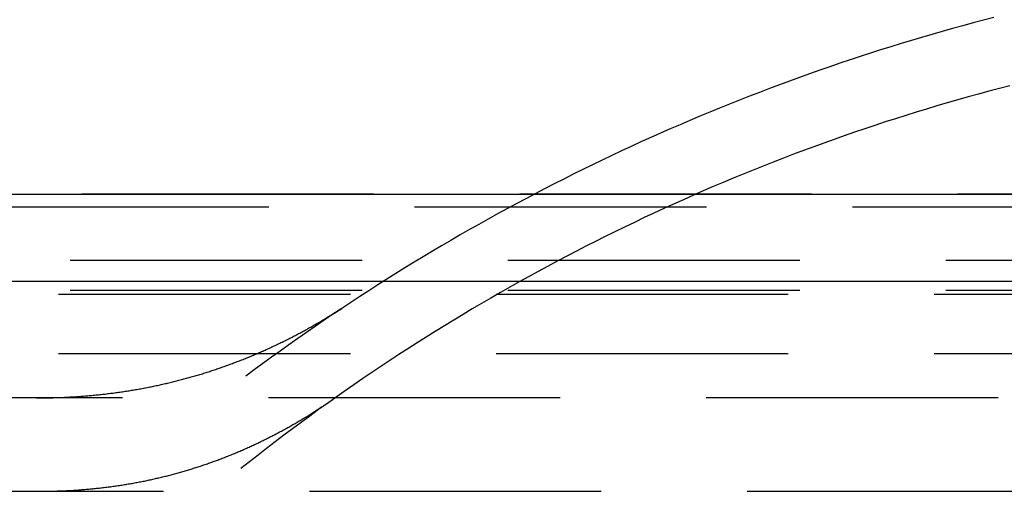
# Model space of a CAD drawing. Extents: x 0 to 1135, y -435 to 245.
# Drawn here: x 974 to 991, y -5 to 3 of the extents above; entities that cross this region are included whole.
import ezdxf

# ---------------------------------------------------------------- set-up
doc = ezdxf.new("R2010")
doc.units = 0
doc.header["$LTSCALE"] = 20
doc.linetypes.add('VERDECKT', pattern=[0.375, 0.25, -0.125])
doc.layers.get('0').update_dxf_attribs({"linetype": 'CONTINUOUS'})
doc.layers.add('STEMPEL', color=3, linetype='CONTINUOUS')

# ---------------------------------------------------------------- blocks, each defined once
blk = doc.blocks.new('A$C62475559')
at = {"color": 3, "linetype": 'CONTINUOUS', "extrusion": (-2e-16, 1, -2e-16)}
for p, q in [((-135, 0), (135, 0)), ((54.7, -1.498), (-54.7, -1.498))]:
    blk.add_line(p, q, dxfattribs=at)
at = {"color": 1, "linetype": 'VERDECKT', "extrusion": (-2e-16, 1, -2e-16)}
for p, q in [((-54.7, 0.002), (54.7, 0.002)), ((-34, -0.22), (34, -0.22)), ((-32.4, -1.134), (32.4, -1.134)), ((-32.4, -1.642), (32.4, -1.642)), ((32.4, -1.72), (-32.4, -1.72)), ((32.4, -2.732), (-32.4, -2.732)), ((28.496, -3.489), (-28.496, -3.489)), ((-28.302, -5.087), (28.302, -5.087))]:
    blk.add_line(p, q, dxfattribs=at)
at = {"color": 1, "linetype": 'VERDECKT'}
for points in [[(-9.076, 3.021, 0), (-9.253, 2.975, 0), (-9.431, 2.928, 0), (-9.608, 2.881, 0), (-9.784, 2.832, 0), (-9.961, 2.782, 0), (-10.137, 2.732, 0), (-10.313, 2.681, 0), (-10.489, 2.629, 0), (-10.665, 2.575, 0), (-10.84, 2.521, 0), (-11.015, 2.467, 0), (-11.19, 2.411, 0), (-11.364, 2.354, 0), (-11.539, 2.297, 0), (-11.713, 2.239, 0), (-11.886, 2.179, 0), (-12.059, 2.119, 0), (-12.232, 2.058, 0), (-12.405, 1.996, 0), (-12.577, 1.934, 0), (-12.749, 1.87, 0), (-12.921, 1.806, 0), (-13.092, 1.74, 0), (-13.264, 1.674, 0), (-13.434, 1.607, 0), (-13.605, 1.539, 0), (-13.775, 1.471, 0), (-13.944, 1.401, 0), (-14.114, 1.331, 0), (-14.283, 1.26, 0), (-14.451, 1.187, 0), (-14.62, 1.115, 0), (-14.787, 1.041, 0), (-14.955, 0.966, 0), (-15.122, 0.891, 0), (-15.289, 0.814, 0), (-15.455, 0.737, 0), (-15.621, 0.659, 0), (-15.787, 0.58, 0), (-15.952, 0.501, 0), (-16.117, 0.42, 0), (-16.281, 0.339, 0), (-16.445, 0.257, 0), (-16.609, 0.174, 0), (-16.772, 0.09, 0), (-16.935, 0.006, 0), (-17.097, -0.08, 0), (-17.259, -0.166, 0), (-17.42, -0.253, 0), (-17.581, -0.341, 0), (-17.742, -0.43, 0), (-17.902, -0.519, 0), (-18.061, -0.609, 0), (-18.221, -0.7, 0), (-18.379, -0.792, 0), (-18.538, -0.885, 0), (-18.695, -0.978, 0), (-18.853, -1.072, 0), (-19.009, -1.167, 0), (-19.166, -1.263, 0), (-19.322, -1.36, 0), (-19.477, -1.457, 0), (-19.632, -1.555, 0), (-19.786, -1.654, 0), (-19.94, -1.754, 0), (-20.094, -1.854, 0), (-20.247, -1.956, 0), (-20.399, -2.058, 0), (-20.551, -2.16, 0), (-20.702, -2.264, 0), (-20.853, -2.368, 0), (-21.003, -2.473, 0), (-21.153, -2.579, 0), (-21.302, -2.686, 0), (-21.451, -2.793, 0), (-21.599, -2.901, 0), (-21.747, -3.01, 0), (-21.894, -3.119, 0)], [(-8.801, 1.855, 0), (-8.98, 1.808, 0), (-9.16, 1.76, 0), (-9.338, 1.712, 0), (-9.517, 1.662, 0), (-9.695, 1.612, 0), (-9.873, 1.561, 0), (-10.051, 1.509, 0), (-10.229, 1.455, 0), (-10.406, 1.401, 0), (-10.583, 1.346, 0), (-10.759, 1.29, 0), (-10.936, 1.234, 0), (-11.112, 1.176, 0), (-11.287, 1.117, 0), (-11.463, 1.057, 0), (-11.638, 0.997, 0), (-11.813, 0.935, 0), (-11.987, 0.873, 0), (-12.161, 0.81, 0), (-12.335, 0.745, 0), (-12.509, 0.68, 0), (-12.682, 0.614, 0), (-12.854, 0.547, 0), (-13.027, 0.48, 0), (-13.199, 0.411, 0), (-13.371, 0.341, 0), (-13.542, 0.271, 0), (-13.713, 0.199, 0), (-13.883, 0.127, 0), (-14.054, 0.054, 0), (-14.223, -0.021, 0), (-14.393, -0.096, 0), (-14.562, -0.171, 0), (-14.73, -0.248, 0), (-14.899, -0.326, 0), (-15.066, -0.404, 0), (-15.234, -0.484, 0), (-15.401, -0.564, 0), (-15.567, -0.645, 0), (-15.733, -0.727, 0), (-15.899, -0.81, 0), (-16.064, -0.894, 0), (-16.229, -0.979, 0), (-16.393, -1.064, 0), (-16.557, -1.151, 0), (-16.721, -1.238, 0), (-16.884, -1.326, 0), (-17.046, -1.415, 0), (-17.208, -1.505, 0), (-17.37, -1.595, 0), (-17.531, -1.687, 0), (-17.692, -1.779, 0), (-17.852, -1.872, 0), (-18.011, -1.966, 0), (-18.17, -2.061, 0), (-18.329, -2.157, 0), (-18.487, -2.253, 0), (-18.645, -2.351, 0), (-18.802, -2.449, 0), (-18.959, -2.548, 0), (-19.114, -2.648, 0), (-19.27, -2.748, 0), (-19.425, -2.85, 0), (-19.579, -2.952, 0), (-19.733, -3.055, 0), (-19.887, -3.159, 0), (-20.04, -3.263, 0), (-20.192, -3.369, 0), (-20.344, -3.475, 0), (-20.495, -3.582, 0), (-20.645, -3.69, 0), (-20.795, -3.799, 0), (-20.945, -3.908, 0), (-21.094, -4.018, 0), (-21.242, -4.129, 0), (-21.39, -4.241, 0), (-21.537, -4.353, 0), (-21.683, -4.467, 0), (-21.829, -4.581, 0), (-21.975, -4.696, 0)]]:
    blk.add_polyline3d(points, dxfattribs=at)
at = {"color": 1}
for points in [[(-25.481, -3.489, 0), (-25.456, -3.489, 0), (-25.432, -3.489, 0), (-25.408, -3.489, 0), (-25.384, -3.489, 0), (-25.36, -3.488, 0), (-25.335, -3.488, 0), (-25.311, -3.488, 0), (-25.287, -3.487, 0), (-25.263, -3.487, 0), (-25.239, -3.486, 0), (-25.215, -3.486, 0), (-25.191, -3.485, 0), (-25.167, -3.484, 0), (-25.143, -3.484, 0), (-25.119, -3.483, 0), (-25.095, -3.482, 0), (-25.072, -3.481, 0), (-25.048, -3.48, 0), (-25.024, -3.479, 0), (-25, -3.478, 0), (-24.977, -3.477, 0), (-24.953, -3.476, 0), (-24.929, -3.475, 0), (-24.905, -3.473, 0), (-24.882, -3.472, 0), (-24.858, -3.471, 0), (-24.835, -3.469, 0), (-24.811, -3.468, 0), (-24.788, -3.466, 0), (-24.764, -3.465, 0), (-24.741, -3.463, 0), (-24.717, -3.461, 0), (-24.694, -3.459, 0), (-24.671, -3.458, 0), (-24.647, -3.456, 0), (-24.624, -3.454, 0), (-24.601, -3.452, 0), (-24.577, -3.45, 0), (-24.554, -3.448, 0), (-24.531, -3.446, 0), (-24.508, -3.443, 0), (-24.485, -3.441, 0), (-24.461, -3.439, 0), (-24.438, -3.437, 0), (-24.415, -3.434, 0), (-24.392, -3.432, 0), (-24.369, -3.429, 0), (-24.346, -3.427, 0), (-24.323, -3.424, 0), (-24.3, -3.422, 0), (-24.277, -3.419, 0), (-24.255, -3.416, 0), (-24.232, -3.413, 0), (-24.209, -3.41, 0), (-24.186, -3.407, 0), (-24.163, -3.405, 0), (-24.141, -3.402, 0), (-24.118, -3.398, 0), (-24.095, -3.395, 0), (-24.073, -3.392, 0), (-24.05, -3.389, 0), (-24.027, -3.386, 0), (-24.005, -3.382, 0), (-23.982, -3.379, 0), (-23.96, -3.376, 0), (-23.937, -3.372, 0), (-23.915, -3.369, 0), (-23.892, -3.365, 0), (-23.87, -3.361, 0), (-23.848, -3.358, 0), (-23.825, -3.354, 0), (-23.803, -3.35, 0), (-23.781, -3.346, 0), (-23.758, -3.343, 0), (-23.736, -3.339, 0), (-23.714, -3.335, 0), (-23.692, -3.331, 0), (-23.669, -3.327, 0), (-23.647, -3.322, 0), (-23.625, -3.318, 0), (-23.603, -3.314, 0), (-23.581, -3.31, 0), (-23.559, -3.305, 0), (-23.537, -3.301, 0), (-23.515, -3.297, 0), (-23.493, -3.292, 0), (-23.471, -3.288, 0), (-23.449, -3.283, 0), (-23.427, -3.278, 0), (-23.405, -3.274, 0), (-23.384, -3.269, 0), (-23.362, -3.264, 0), (-23.34, -3.259, 0), (-23.318, -3.255, 0), (-23.297, -3.25, 0), (-23.275, -3.245, 0), (-23.253, -3.24, 0), (-23.232, -3.235, 0), (-23.21, -3.23, 0), (-23.189, -3.224, 0), (-23.167, -3.219, 0), (-23.145, -3.214, 0), (-23.124, -3.209, 0), (-23.102, -3.203, 0), (-23.081, -3.198, 0), (-23.059, -3.192, 0), (-23.038, -3.187, 0), (-23.017, -3.181, 0), (-22.995, -3.176, 0), (-22.974, -3.17, 0), (-22.953, -3.164, 0), (-22.931, -3.159, 0), (-22.91, -3.153, 0), (-22.889, -3.147, 0), (-22.868, -3.141, 0), (-22.847, -3.135, 0), (-22.826, -3.129, 0), (-22.804, -3.123, 0), (-22.783, -3.117, 0), (-22.762, -3.111, 0), (-22.741, -3.105, 0), (-22.72, -3.099, 0), (-22.699, -3.093, 0), (-22.678, -3.086, 0), (-22.657, -3.08, 0), (-22.636, -3.074, 0), (-22.615, -3.067, 0), (-22.595, -3.061, 0), (-22.574, -3.054, 0), (-22.553, -3.048, 0), (-22.532, -3.041, 0), (-22.511, -3.034, 0), (-22.491, -3.028, 0), (-22.47, -3.021, 0), (-22.449, -3.014, 0), (-22.428, -3.007, 0), (-22.408, -3, 0), (-22.387, -2.993, 0), (-22.367, -2.986, 0), (-22.346, -2.979, 0), (-22.326, -2.972, 0), (-22.305, -2.965, 0), (-22.285, -2.958, 0), (-22.264, -2.951, 0), (-22.244, -2.943, 0), (-22.223, -2.936, 0), (-22.203, -2.929, 0), (-22.183, -2.921, 0), (-22.162, -2.914, 0), (-22.142, -2.906, 0), (-22.122, -2.899, 0), (-22.101, -2.891, 0), (-22.081, -2.884, 0), (-22.061, -2.876, 0), (-22.041, -2.868, 0), (-22.02, -2.861, 0), (-22, -2.853, 0), (-21.98, -2.845, 0), (-21.96, -2.837, 0), (-21.94, -2.829, 0), (-21.92, -2.821, 0), (-21.9, -2.813, 0), (-21.88, -2.805, 0), (-21.86, -2.797, 0), (-21.84, -2.789, 0), (-21.82, -2.781, 0), (-21.8, -2.773, 0), (-21.78, -2.764, 0), (-21.761, -2.756, 0), (-21.741, -2.748, 0), (-21.721, -2.739, 0), (-21.701, -2.731, 0), (-21.681, -2.722, 0), (-21.662, -2.714, 0), (-21.642, -2.705, 0), (-21.622, -2.696, 0), (-21.602, -2.688, 0), (-21.583, -2.679, 0), (-21.563, -2.67, 0), (-21.544, -2.662, 0), (-21.524, -2.653, 0), (-21.505, -2.644, 0), (-21.485, -2.635, 0), (-21.466, -2.626, 0), (-21.446, -2.617, 0), (-21.427, -2.608, 0), (-21.407, -2.599, 0), (-21.388, -2.59, 0), (-21.369, -2.581, 0), (-21.349, -2.571, 0), (-21.33, -2.562, 0), (-21.311, -2.553, 0), (-21.291, -2.543, 0), (-21.272, -2.534, 0), (-21.253, -2.525, 0), (-21.234, -2.515, 0), (-21.214, -2.506, 0), (-21.195, -2.496, 0), (-21.176, -2.487, 0), (-21.157, -2.477, 0), (-21.138, -2.467, 0), (-21.119, -2.458, 0), (-21.1, -2.448, 0), (-21.081, -2.438, 0), (-21.062, -2.428, 0), (-21.043, -2.418, 0), (-21.024, -2.408, 0), (-21.005, -2.398, 0), (-20.986, -2.388, 0), (-20.967, -2.378, 0), (-20.948, -2.368, 0), (-20.929, -2.358, 0), (-20.911, -2.348, 0), (-20.892, -2.338, 0), (-20.873, -2.328, 0), (-20.854, -2.317, 0), (-20.836, -2.307, 0), (-20.817, -2.297, 0), (-20.798, -2.286, 0), (-20.78, -2.276, 0), (-20.761, -2.265, 0), (-20.742, -2.255, 0), (-20.724, -2.244, 0), (-20.705, -2.234, 0), (-20.687, -2.223, 0), (-20.668, -2.212, 0), (-20.65, -2.202, 0), (-20.631, -2.191, 0), (-20.613, -2.18, 0), (-20.594, -2.169, 0), (-20.576, -2.158, 0), (-20.558, -2.147, 0), (-20.539, -2.136, 0), (-20.521, -2.126, 0), (-20.503, -2.114, 0), (-20.484, -2.103, 0), (-20.466, -2.092, 0), (-20.448, -2.081, 0), (-20.429, -2.07, 0), (-20.411, -2.059, 0), (-20.393, -2.048, 0), (-20.375, -2.036, 0), (-20.357, -2.025, 0), (-20.339, -2.014, 0), (-20.32, -2.002, 0), (-20.302, -1.991, 0), (-20.284, -1.979, 0), (-20.266, -1.968, 0), (-20.248, -1.956, 0), (-20.23, -1.944, 0), (-20.212, -1.933, 0), (-20.195, -1.921, 0), (-20.177, -1.909, 0), (-20.159, -1.898, 0), (-20.141, -1.886, 0)], [(-25.424, -5.087, 0), (-25.401, -5.087, 0), (-25.377, -5.087, 0), (-25.354, -5.087, 0), (-25.331, -5.086, 0), (-25.308, -5.086, 0), (-25.285, -5.086, 0), (-25.262, -5.086, 0), (-25.239, -5.085, 0), (-25.216, -5.085, 0), (-25.193, -5.084, 0), (-25.17, -5.084, 0), (-25.147, -5.083, 0), (-25.124, -5.082, 0), (-25.101, -5.082, 0), (-25.078, -5.081, 0), (-25.055, -5.08, 0), (-25.033, -5.079, 0), (-25.01, -5.078, 0), (-24.987, -5.077, 0), (-24.964, -5.076, 0), (-24.942, -5.075, 0), (-24.919, -5.074, 0), (-24.896, -5.072, 0), (-24.874, -5.071, 0), (-24.851, -5.07, 0), (-24.829, -5.068, 0), (-24.806, -5.067, 0), (-24.784, -5.065, 0), (-24.761, -5.064, 0), (-24.739, -5.062, 0), (-24.716, -5.061, 0), (-24.694, -5.059, 0), (-24.672, -5.057, 0), (-24.649, -5.055, 0), (-24.627, -5.053, 0), (-24.605, -5.051, 0), (-24.583, -5.049, 0), (-24.56, -5.047, 0), (-24.538, -5.045, 0), (-24.516, -5.043, 0), (-24.494, -5.041, 0), (-24.472, -5.039, 0), (-24.45, -5.036, 0), (-24.428, -5.034, 0), (-24.406, -5.032, 0), (-24.384, -5.029, 0), (-24.362, -5.027, 0), (-24.34, -5.024, 0), (-24.318, -5.022, 0), (-24.296, -5.019, 0), (-24.274, -5.016, 0), (-24.252, -5.013, 0), (-24.23, -5.011, 0), (-24.209, -5.008, 0), (-24.187, -5.005, 0), (-24.165, -5.002, 0), (-24.143, -4.999, 0), (-24.122, -4.996, 0), (-24.1, -4.993, 0), (-24.078, -4.989, 0), (-24.057, -4.986, 0), (-24.035, -4.983, 0), (-24.014, -4.98, 0), (-23.992, -4.976, 0), (-23.971, -4.973, 0), (-23.949, -4.969, 0), (-23.928, -4.966, 0), (-23.906, -4.962, 0), (-23.885, -4.958, 0), (-23.864, -4.955, 0), (-23.842, -4.951, 0), (-23.821, -4.947, 0), (-23.8, -4.943, 0), (-23.779, -4.939, 0), (-23.757, -4.935, 0), (-23.736, -4.931, 0), (-23.715, -4.927, 0), (-23.694, -4.923, 0), (-23.673, -4.919, 0), (-23.651, -4.915, 0), (-23.63, -4.911, 0), (-23.609, -4.906, 0), (-23.588, -4.902, 0), (-23.567, -4.898, 0), (-23.546, -4.893, 0), (-23.526, -4.889, 0), (-23.505, -4.884, 0), (-23.484, -4.879, 0), (-23.463, -4.875, 0), (-23.442, -4.87, 0), (-23.421, -4.865, 0), (-23.4, -4.861, 0), (-23.38, -4.856, 0), (-23.359, -4.851, 0), (-23.338, -4.846, 0), (-23.317, -4.841, 0), (-23.297, -4.836, 0), (-23.276, -4.831, 0), (-23.256, -4.826, 0), (-23.235, -4.82, 0), (-23.214, -4.815, 0), (-23.194, -4.81, 0), (-23.173, -4.804, 0), (-23.153, -4.799, 0), (-23.133, -4.794, 0), (-23.112, -4.788, 0), (-23.092, -4.783, 0), (-23.071, -4.777, 0), (-23.051, -4.771, 0), (-23.031, -4.766, 0), (-23.01, -4.76, 0), (-22.99, -4.754, 0), (-22.97, -4.748, 0), (-22.95, -4.743, 0), (-22.929, -4.737, 0), (-22.909, -4.731, 0), (-22.889, -4.725, 0), (-22.869, -4.719, 0), (-22.849, -4.712, 0), (-22.829, -4.706, 0), (-22.809, -4.7, 0), (-22.789, -4.694, 0), (-22.769, -4.688, 0), (-22.749, -4.681, 0), (-22.729, -4.675, 0), (-22.709, -4.668, 0), (-22.689, -4.662, 0), (-22.669, -4.655, 0), (-22.649, -4.649, 0), (-22.629, -4.642, 0), (-22.61, -4.635, 0), (-22.59, -4.629, 0), (-22.57, -4.622, 0), (-22.55, -4.615, 0), (-22.53, -4.608, 0), (-22.511, -4.601, 0), (-22.491, -4.594, 0), (-22.472, -4.587, 0), (-22.452, -4.58, 0), (-22.432, -4.573, 0), (-22.413, -4.566, 0), (-22.393, -4.559, 0), (-22.374, -4.552, 0), (-22.354, -4.545, 0), (-22.335, -4.537, 0), (-22.315, -4.53, 0), (-22.296, -4.522, 0), (-22.277, -4.515, 0), (-22.257, -4.507, 0), (-22.238, -4.5, 0), (-22.219, -4.492, 0), (-22.199, -4.485, 0), (-22.18, -4.477, 0), (-22.161, -4.469, 0), (-22.142, -4.461, 0), (-22.122, -4.454, 0), (-22.103, -4.446, 0), (-22.084, -4.438, 0), (-22.065, -4.43, 0), (-22.046, -4.422, 0), (-22.027, -4.414, 0), (-22.008, -4.406, 0), (-21.989, -4.398, 0), (-21.97, -4.39, 0), (-21.951, -4.381, 0), (-21.932, -4.373, 0), (-21.913, -4.365, 0), (-21.894, -4.356, 0), (-21.875, -4.348, 0), (-21.856, -4.34, 0), (-21.837, -4.331, 0), (-21.819, -4.323, 0), (-21.8, -4.314, 0), (-21.781, -4.305, 0), (-21.762, -4.297, 0), (-21.743, -4.288, 0), (-21.725, -4.279, 0), (-21.706, -4.27, 0), (-21.687, -4.262, 0), (-21.669, -4.253, 0), (-21.65, -4.244, 0), (-21.632, -4.235, 0), (-21.613, -4.226, 0), (-21.595, -4.217, 0), (-21.576, -4.208, 0), (-21.558, -4.199, 0), (-21.539, -4.189, 0), (-21.521, -4.18, 0), (-21.502, -4.171, 0), (-21.484, -4.162, 0), (-21.465, -4.152, 0), (-21.447, -4.143, 0), (-21.429, -4.134, 0), (-21.41, -4.124, 0), (-21.392, -4.115, 0), (-21.374, -4.105, 0), (-21.356, -4.095, 0), (-21.337, -4.086, 0), (-21.319, -4.076, 0), (-21.301, -4.066, 0), (-21.283, -4.057, 0), (-21.265, -4.047, 0), (-21.247, -4.037, 0), (-21.229, -4.027, 0), (-21.211, -4.017, 0), (-21.192, -4.007, 0), (-21.174, -3.997, 0), (-21.157, -3.987, 0), (-21.139, -3.977, 0), (-21.121, -3.967, 0), (-21.103, -3.957, 0), (-21.085, -3.946, 0), (-21.067, -3.936, 0), (-21.049, -3.926, 0), (-21.031, -3.916, 0), (-21.013, -3.905, 0), (-20.996, -3.895, 0), (-20.978, -3.884, 0), (-20.96, -3.874, 0), (-20.942, -3.863, 0), (-20.925, -3.853, 0), (-20.907, -3.842, 0), (-20.889, -3.831, 0), (-20.872, -3.821, 0), (-20.854, -3.81, 0), (-20.837, -3.799, 0), (-20.819, -3.788, 0), (-20.801, -3.777, 0), (-20.784, -3.767, 0), (-20.766, -3.756, 0), (-20.749, -3.745, 0), (-20.731, -3.734, 0), (-20.714, -3.723, 0), (-20.697, -3.711, 0), (-20.679, -3.7, 0), (-20.662, -3.689, 0), (-20.644, -3.678, 0), (-20.627, -3.667, 0), (-20.61, -3.655, 0), (-20.593, -3.644, 0), (-20.575, -3.633, 0), (-20.558, -3.621, 0), (-20.541, -3.61, 0), (-20.523, -3.598, 0), (-20.506, -3.587, 0), (-20.489, -3.575, 0), (-20.472, -3.564, 0), (-20.455, -3.552, 0), (-20.438, -3.54, 0), (-20.421, -3.529, 0), (-20.404, -3.517, 0), (-20.387, -3.505, 0), (-20.37, -3.493, 0), (-20.353, -3.481, 0), (-20.336, -3.469, 0)]]:
    blk.add_polyline3d(points, dxfattribs=at)

msp = doc.modelspace()

# ---------------------------------------------------------------- block references
at = {"layer": 'STEMPEL'}
msp.add_blockref('A$C62475559', (1000, 0), dxfattribs=at)

doc.saveas('drawing.dxf')
